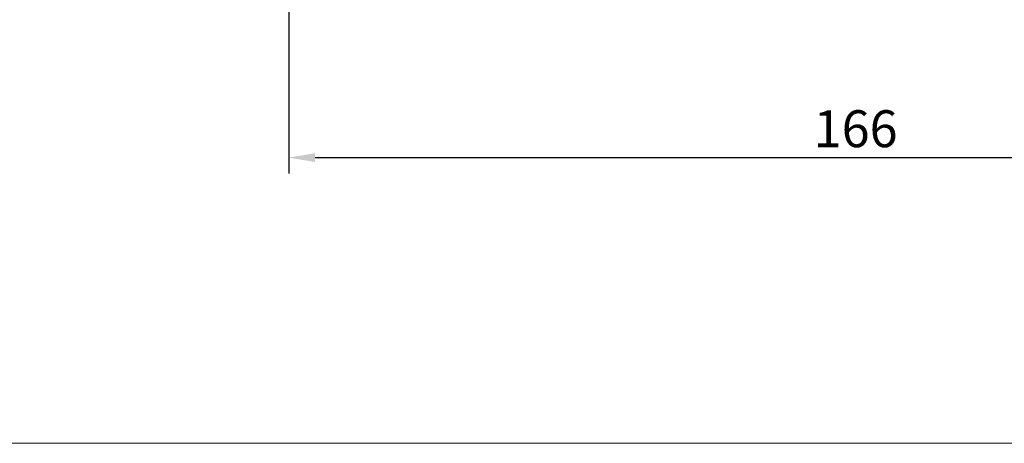
# Model space of a CAD drawing. Units: millimetres. Extents: x 18 to 418, y 16 to 318.
# Drawn here: x 167 to 307, y 16 to 77 of the extents above; entities that cross this region are included whole.
import ezdxf

# ---------------------------------------------------------------- set-up
doc = ezdxf.new("R2010")
doc.units = ezdxf.units.MM
doc.header["$PDSIZE"] = -1
doc.layers.add('边框', color=7, linetype='Continuous', lineweight=15)
doc.styles.get("Standard").update_dxf_attribs({"font": 'arial_0.ttf'})
doc.dimstyles.new('ISO-25', dxfattribs={"dimscale": 1.5, "dimtxt": 3.5, "dimasz": 2.5, "dimexe": 1.5, "dimexo": 1, "dimgap": 0.5, "dimtad": 1, "dimdec": 0, "dimtxsty": 'Standard', "dimcen": 2.5, "dimadec": 0, "dimazin": 0, "dimtfac": 1, "dimtdec": 0, "dimtmove": 1, "dimatfit": 0, "dimfxl": 1, "dimarcsym": 0})

# ---------------------------------------------------------------- blocks, each defined once
blk = doc.blocks.new('*D13')
at = {"color": 0, "lineweight": -2, "transparency": 16777216}
for p, q in [((366.29, 139.31), (366.29, 54.66)), ((205.11, 101.63), (205.11, 54.66)), ((208.86, 56.91), (362.54, 56.91))]:
    blk.add_line(p, q, dxfattribs=at)
at = {"color": 0, "transparency": 16777216}
for points in [[(208.86, 57.54), (208.86, 56.29), (205.11, 56.91)], [(362.54, 57.54), (362.54, 56.29), (366.29, 56.91)]]:
    blk.add_solid(points, dxfattribs=at)
at = {"layer": 'Defpoints', "color": 0, "transparency": 16777216}
for p in [(366.29, 140.81), (205.11, 103.13), (366.29, 56.91)]:
    blk.add_point(p, dxfattribs=at)
at = {"color": 0, "transparency": 16777216, "insert": (285.7, 60.34), "char_height": 5.25, "attachment_point": 5}
blk.add_mtext('166', dxfattribs=at)

msp = doc.modelspace()

# ---------------------------------------------------------------- linework, layer by layer
at = {"layer": '边框', "lineweight": 0}
msp.add_line((18.38, 16.28), (418.38, 16.28), dxfattribs=at)

# ---------------------------------------------------------------- dimensions: what is measured, and where the dimension line sits
dim = msp.add_linear_dim(base=(366.29, 56.91), p1=(205.11, 103.13), p2=(366.29, 140.81), text='166', dimstyle='ISO-25')
dim.commit()
dim.dimension.update_dxf_attribs({"geometry": '*D13', "text_midpoint": (285.7, 60.34)})

doc.saveas('drawing.dxf')
